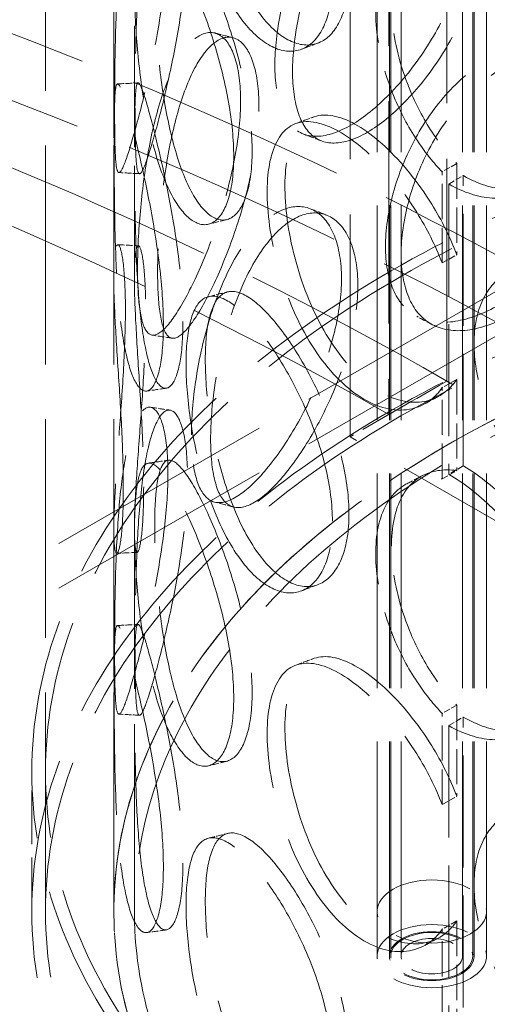
# Model space of a CAD drawing. Units: millimetres. Extents: x 0 to 6300, y 0 to 4455.
# Drawn here: x 4678 to 4746, y 2463 to 2607 of the extents above; entities that cross this region are included whole.
import ezdxf

# ---------------------------------------------------------------- set-up
doc = ezdxf.new("R2010")
doc.units = ezdxf.units.MM
doc.header["$LTSCALE"] = 15
doc.linetypes.add('DASHED', pattern=[0.2068, 0.1655, -0.0413])
doc.layers.add('Hidden (ISO)', color=1, linetype='DASHED', lineweight=18, true_color=0xff0000)

msp = doc.modelspace()

# ---------------------------------------------------------------- linework, layer by layer
at = {"layer": 'Hidden (ISO)', "ltscale": 13.09639}
for p, q in [((4740.49, 2553.73), (4740.49, 3615.18)), ((4740.49, 2553.73), (4740.49, 3615.18)), ((4732.01, 3610.28), (4732.01, 2548.83)), ((4726.35, 2545.57), (4726.35, 3607.01))]:
    msp.add_line(p, q, dxfattribs=at)
at = {"layer": 'Hidden (ISO)', "ltscale": 12.894906}
for p, q in [((4681.79, 2476.16), (4681.79, 2966.06)), ((4691.79, 2476.16), (4691.79, 2966.06))]:
    msp.add_line(p, q, dxfattribs=at)
at = {"layer": 'Hidden (ISO)', "ltscale": 12.637009}
for p, q in [((4730.29, 2469.63), (4730.29, 2949.73)), ((4732.09, 2469.63), (4732.09, 2949.73)), ((4732.29, 2469.63), (4732.29, 2949.73)), ((4733.79, 2469.63), (4733.79, 2949.73)), ((4742.79, 2469.63), (4742.79, 2949.73)), ((4744.29, 2469.63), (4744.29, 2949.73)), ((4744.49, 2469.63), (4744.49, 2949.73)), ((4746.29, 2469.63), (4746.29, 2949.73))]:
    msp.add_line(p, q, dxfattribs=at)
at = {"layer": 'Hidden (ISO)', "ltscale": 13.61129}
for p, q in [((4859.29, 2631.3), (4590.58, 2476.16)), ((4859.29, 2624.77), (4590.58, 2469.63))]:
    msp.add_line(p, q, dxfattribs=at)
at = {"layer": 'Hidden (ISO)', "ltscale": 6.60658}
for p, q in [((4691.79, 2568.81), (4691.79, 2611.32)), ((4694.79, 2568.81), (4694.79, 2611.32))]:
    msp.add_line(p, q, dxfattribs=at)
at = {"layer": 'Hidden (ISO)', "ltscale": 0.380655}
for p, q in [((4741.96, 2585.55), (4739.82, 2584.34)), ((4740.77, 2582.55), (4742.9, 2583.78)), ((4739.82, 2571), (4741.96, 2572.21)), ((4741.96, 2553.98), (4739.82, 2552.77)), ((4739.82, 2539.43), (4741.96, 2540.64)), ((4742.9, 2541.32), (4740.77, 2540.1)), ((4741.96, 2506.35), (4739.82, 2505.14)), ((4740.77, 2503.35), (4742.9, 2504.58)), ((4739.82, 2491.8), (4741.96, 2493.01)), ((4741.96, 2474.78), (4739.82, 2473.57))]:
    msp.add_line(p, q, dxfattribs=at)
at = {"layer": 'Hidden (ISO)', "ltscale": 2.073867}
for p, q in [((4741.96, 2585.55), (4741.96, 2572.21)), ((4739.82, 2571), (4739.82, 2584.34)), ((4741.96, 2553.98), (4741.96, 2540.64)), ((4739.82, 2539.43), (4739.82, 2552.77)), ((4741.96, 2506.35), (4741.96, 2493.01)), ((4739.82, 2491.8), (4739.82, 2505.14)), ((4741.96, 2474.78), (4741.96, 2461.44)), ((4739.82, 2460.23), (4739.82, 2473.57))]:
    msp.add_line(p, q, dxfattribs=at)
at = {"layer": 'Hidden (ISO)', "ltscale": 6.599655}
for p, q in [((4742.9, 2541.32), (4742.9, 2583.78)), ((4740.77, 2582.55), (4740.77, 2540.1)), ((4742.9, 2462.12), (4742.9, 2504.58)), ((4740.77, 2503.35), (4740.77, 2460.9))]:
    msp.add_line(p, q, dxfattribs=at)
at = {"layer": 'Hidden (ISO)', "ltscale": 2.538267}
msp.add_line((4740.49, 2553.73), (4726.35, 2545.57), dxfattribs=at)
at = {"layer": 'Hidden (ISO)', "ltscale": 1.52292}
msp.add_line((4732.01, 2548.83), (4740.49, 2553.73), dxfattribs=at)
at = {"layer": 'Hidden (ISO)', "ltscale": 12.979741}
for p, q in [((5822.36, 1929.11), (4740.49, 2553.73)), ((5808.22, 1920.95), (4726.35, 2545.57))]:
    msp.add_line(p, q, dxfattribs=at)
at = {"layer": 'Hidden (ISO)', "ltscale": 11.045661}
for p, q in [((4691.79, 2476.16), (4691.79, 2532.12)), ((4694.79, 2476.16), (4694.79, 2532.12))]:
    msp.add_line(p, q, dxfattribs=at)
at = {"layer": 'Hidden (ISO)', "ltscale": 3.172859}
for p, q in [((4679.79, 2476.16), (4679.79, 2496.58)), ((4681.79, 2476.16), (4681.79, 2496.58))]:
    msp.add_line(p, q, dxfattribs=at)
at = {"layer": 'Hidden (ISO)', "ltscale": 1.015247}
for p, q in [((4730.29, 2476.16), (4730.29, 2469.63)), ((4746.29, 2476.16), (4746.29, 2469.63))]:
    msp.add_line(p, q, dxfattribs=at)
at = {"layer": 'Hidden (ISO)', "ltscale": 13.106099}
msp.add_ellipse((4378.45, 2344.71), major_axis=(-540, 0), ratio=0.57735, start_param=3.926991, end_param=5.959747, dxfattribs=at)
at = {"layer": 'Hidden (ISO)', "ltscale": 13.231266}
msp.add_ellipse((4378.45, 2334.91), major_axis=(-540, 0), ratio=0.57735, start_param=3.926991, end_param=6.283185, dxfattribs=at)
at = {"layer": 'Hidden (ISO)', "ltscale": 12.963374}
msp.add_ellipse((4378.45, 2344.71), major_axis=(-512, 0), ratio=0.57735, start_param=3.926991, end_param=6.283185, dxfattribs=at)
at = {"layer": 'Hidden (ISO)', "ltscale": 12.984149}
msp.add_ellipse((4378.45, 2344.71), major_axis=(-500, 0), ratio=0.57735, start_param=3.926991, end_param=7.068583, dxfattribs=at)
at = {"layer": 'Hidden (ISO)', "ltscale": 12.985076}
for centre in [(4859.29, 2496.58), (4859.29, 2476.16)]:
    msp.add_ellipse(centre, major_axis=(179.5, 0), ratio=0.57735, dxfattribs=at)
at = {"layer": 'Hidden (ISO)', "ltscale": 12.840396}
for centre in [(4859.29, 2496.58), (4859.29, 2476.16), (4859.29, 2476.16)]:
    msp.add_ellipse(centre, major_axis=(177.5, 0), ratio=0.57735, dxfattribs=at)
at = {"layer": 'Hidden (ISO)', "ltscale": 0.012592}
for centre, major_axis, start_param, end_param in [((4742.9, 2602.15), (11.25, -19.49), 5.497787, 5.502232), ((4740.77, 2600.92), (-11.25, 19.49), 2.356194, 2.360639), ((4740.77, 2521.72), (11.25, -19.49), 2.35175, 2.356194), ((4742.9, 2522.95), (-11.25, 19.49), 5.493343, 5.497787), ((4742.9, 2522.95), (11.25, -19.49), 5.497787, 5.502232), ((4740.77, 2521.72), (-11.25, 19.49), 2.356194, 2.360639)]:
    msp.add_ellipse(centre, major_axis=major_axis, ratio=0.57735, start_param=start_param, end_param=end_param, dxfattribs=at)
at = {"layer": 'Hidden (ISO)', "ltscale": 13.030946}
msp.add_ellipse((4859.29, 2476.16), major_axis=(167.5, 0), ratio=0.57735, start_param=3.926991, end_param=10.201449, dxfattribs=at)
at = {"layer": 'Hidden (ISO)', "ltscale": 13.309458}
msp.add_ellipse((4859.29, 2476.16), major_axis=(164.5, 0), ratio=0.57735, start_param=3.926991, end_param=10.201449, dxfattribs=at)
at = {"layer": 'Hidden (ISO)', "ltscale": 13.049069}
msp.add_ellipse((4859.29, 2476.16), major_axis=(-167.5, 0), ratio=0.57735, dxfattribs=at)
at = {"layer": 'Hidden (ISO)', "ltscale": 6.379513}
for centre, major_axis in [((4738.29, 2476.16), (-8, 0)), ((4738.29, 2469.63), (8, 0)), ((4738.29, 2469.63), (8, 0))]:
    msp.add_ellipse(centre, major_axis=major_axis, ratio=0.57735, dxfattribs=at)
at = {"layer": 'Hidden (ISO)', "ltscale": 4.9441}
msp.add_ellipse((4738.29, 2469.63), major_axis=(-6.2, 0), ratio=0.57735, dxfattribs=at)
at = {"layer": 'Hidden (ISO)', "ltscale": 4.78461}
msp.add_ellipse((4738.29, 2469.63), major_axis=(6, 0), ratio=0.57735, dxfattribs=at)
at = {"layer": 'Hidden (ISO)', "ltscale": 3.588432}
msp.add_ellipse((4738.29, 2469.63), major_axis=(-4.5, 0), ratio=0.57735, dxfattribs=at)
at = {"layer": 'Hidden (ISO)', "ltscale": 11.444736}
for points in [[(4723.75, 2612.44), (4723.75, 2610.03), (4723.41, 2607.91), (4722.09, 2604.53), (4721.12, 2603.29), (4718.79, 2601.91), (4717.43, 2601.77), (4714.58, 2602.64), (4713.1, 2603.65), (4710.29, 2606.67), (4708.96, 2608.69), (4706.62, 2613.39), (4705.61, 2616.09), (4703.98, 2621.73), (4703.37, 2624.67), (4702.55, 2630.34), (4702.35, 2633.06), (4702.35, 2637.87), (4702.55, 2639.96), (4703.37, 2643.17), (4703.98, 2644.31), (4705.61, 2645.47), (4706.62, 2645.5), (4708.96, 2644.47), (4710.29, 2643.42), (4713.1, 2640.39), (4714.58, 2638.43), (4717.43, 2633.87), (4718.79, 2631.29), (4721.12, 2625.87), (4722.09, 2623.04), (4723.41, 2617.52), (4723.75, 2614.84), (4723.75, 2612.44)], [(4715.34, 2599.92), (4715.34, 2597.51), (4715.64, 2595.4), (4716.83, 2592.08), (4717.71, 2590.87), (4720, 2589.5), (4721.41, 2589.35), (4724.6, 2590.09), (4726.39, 2590.98), (4730.09, 2593.67), (4732, 2595.46), (4735.64, 2599.67), (4737.36, 2602.1), (4740.28, 2607.24), (4741.48, 2609.96), (4743.11, 2615.32), (4743.54, 2617.96), (4743.54, 2622.77), (4743.11, 2624.94), (4741.48, 2628.47), (4740.28, 2629.82), (4737.36, 2631.48), (4735.64, 2631.78), (4732, 2631.24), (4730.09, 2630.41), (4726.39, 2627.72), (4724.6, 2625.87), (4721.41, 2621.45), (4720, 2618.89), (4717.71, 2613.45), (4716.83, 2610.59), (4715.64, 2605.02), (4715.34, 2602.32), (4715.34, 2599.92)], [(4691.9, 2593.7), (4691.9, 2591.29), (4691.92, 2589.23), (4692.03, 2586.1), (4692.12, 2585.03), (4692.45, 2584.05), (4692.68, 2584.13), (4693.35, 2585.44), (4693.78, 2586.66), (4694.8, 2590.04), (4695.39, 2592.2), (4696.62, 2597.13), (4697.25, 2599.9), (4698.36, 2605.64), (4698.85, 2608.61), (4699.52, 2614.31), (4699.7, 2617.04), (4699.7, 2621.84), (4699.52, 2623.92), (4698.85, 2627.11), (4698.36, 2628.22), (4697.25, 2629.28), (4696.62, 2629.23), (4695.39, 2627.98), (4694.8, 2626.78), (4693.78, 2623.4), (4693.35, 2621.23), (4692.68, 2616.24), (4692.45, 2613.43), (4692.12, 2607.61), (4692.03, 2604.6), (4691.92, 2598.84), (4691.9, 2596.1), (4691.9, 2593.7)], [(4709.32, 2586.59), (4709.32, 2584.18), (4709.06, 2582.08), (4708.07, 2578.82), (4707.34, 2577.66), (4705.62, 2576.47), (4704.63, 2576.45), (4702.6, 2577.55), (4701.57, 2578.68), (4699.66, 2581.93), (4698.79, 2584.05), (4697.3, 2588.94), (4696.69, 2591.72), (4695.73, 2597.48), (4695.38, 2600.47), (4694.93, 2606.2), (4694.82, 2608.94), (4694.82, 2613.75), (4694.93, 2615.82), (4695.38, 2618.97), (4695.73, 2620.06), (4696.69, 2621.1), (4697.3, 2621.05), (4698.79, 2619.84), (4699.66, 2618.68), (4701.57, 2615.43), (4702.6, 2613.34), (4704.63, 2608.55), (4705.62, 2605.85), (4707.34, 2600.24), (4708.07, 2597.32), (4709.06, 2591.7), (4709.32, 2588.99), (4709.32, 2586.59)], [(4695.26, 2570.05), (4695.26, 2567.65), (4695.37, 2565.58), (4695.86, 2562.42), (4696.23, 2561.33), (4697.24, 2560.28), (4697.89, 2560.33), (4699.45, 2561.53), (4700.36, 2562.68), (4702.34, 2565.92), (4703.4, 2568), (4705.5, 2572.77), (4706.52, 2575.46), (4708.3, 2581.06), (4709.04, 2583.97), (4710.06, 2589.59), (4710.33, 2592.29), (4710.33, 2597.1), (4710.06, 2599.2), (4709.04, 2602.47), (4708.3, 2603.64), (4706.52, 2604.84), (4705.5, 2604.87), (4703.4, 2603.78), (4702.34, 2602.66), (4700.36, 2599.42), (4699.45, 2597.31), (4697.89, 2592.43), (4697.24, 2589.66), (4696.23, 2583.91), (4695.86, 2580.92), (4695.37, 2575.2), (4695.26, 2572.46), (4695.26, 2570.05)], [(4731.52, 2573.4), (4731.52, 2571), (4731.9, 2568.85), (4733.39, 2565.4), (4734.5, 2564.1), (4737.34, 2562.48), (4739.08, 2562.18), (4742.96, 2562.57), (4745.12, 2563.28), (4749.54, 2565.57), (4751.8, 2567.16), (4756.07, 2570.99), (4758.08, 2573.24), (4761.46, 2578.08), (4762.83, 2580.68), (4764.7, 2585.87), (4765.19, 2588.47), (4765.19, 2593.28), (4764.7, 2595.49), (4762.83, 2599.18), (4761.46, 2600.66), (4758.08, 2602.62), (4756.07, 2603.1), (4751.8, 2602.95), (4749.54, 2602.31), (4745.12, 2600.02), (4742.96, 2598.36), (4739.08, 2594.28), (4737.34, 2591.86), (4734.5, 2586.68), (4733.39, 2583.91), (4731.9, 2578.47), (4731.52, 2575.81), (4731.52, 2573.4)], [(4699.03, 2561.92), (4699.03, 2559.52), (4698.86, 2557.44), (4698.22, 2554.26), (4697.76, 2553.15), (4696.7, 2552.1), (4696.1, 2552.15), (4694.94, 2553.41), (4694.39, 2554.62), (4693.45, 2558.01), (4693.05, 2560.18), (4692.46, 2565.18), (4692.26, 2567.99), (4691.99, 2573.81), (4691.92, 2576.82), (4691.85, 2582.58), (4691.83, 2585.32), (4691.83, 2590.13), (4691.85, 2592.19), (4691.92, 2595.32), (4691.99, 2596.39), (4692.26, 2597.37), (4692.46, 2597.28), (4693.05, 2595.97), (4693.45, 2594.75), (4694.39, 2591.36), (4694.94, 2589.2), (4696.1, 2584.26), (4696.7, 2581.48), (4697.76, 2575.73), (4698.22, 2572.76), (4698.86, 2567.06), (4699.03, 2564.33), (4699.03, 2561.92)], [(4703.14, 2545.87), (4703.14, 2543.46), (4703.35, 2541.38), (4704.2, 2538.16), (4704.83, 2537.02), (4706.51, 2535.84), (4707.55, 2535.8), (4709.96, 2536.81), (4711.33, 2537.86), (4714.21, 2540.86), (4715.72, 2542.81), (4718.63, 2547.35), (4720.02, 2549.92), (4722.4, 2555.32), (4723.38, 2558.15), (4724.72, 2563.65), (4725.08, 2566.33), (4725.08, 2571.14), (4724.72, 2573.27), (4723.38, 2576.65), (4722.4, 2577.9), (4720.02, 2579.3), (4718.63, 2579.45), (4715.72, 2578.6), (4714.21, 2577.6), (4711.33, 2574.6), (4709.96, 2572.6), (4707.55, 2567.91), (4706.51, 2565.22), (4704.83, 2559.6), (4704.2, 2556.66), (4703.35, 2551), (4703.14, 2548.27), (4703.14, 2545.87)], [(4693.17, 2538.04), (4693.17, 2535.63), (4693.1, 2533.57), (4692.83, 2530.43), (4692.64, 2529.35), (4692.26, 2528.37), (4692.08, 2528.46), (4691.83, 2529.79), (4691.77, 2531.02), (4691.81, 2534.46), (4691.91, 2536.65), (4692.23, 2541.65), (4692.45, 2544.46), (4692.88, 2550.28), (4693.09, 2553.28), (4693.39, 2559.03), (4693.48, 2561.77), (4693.48, 2566.58), (4693.39, 2568.64), (4693.09, 2571.78), (4692.88, 2572.86), (4692.45, 2573.85), (4692.23, 2573.76), (4691.91, 2572.43), (4691.81, 2571.2), (4691.77, 2567.77), (4691.83, 2565.57), (4692.08, 2560.56), (4692.26, 2557.75), (4692.64, 2551.93), (4692.83, 2548.93), (4693.1, 2543.18), (4693.17, 2540.44), (4693.17, 2538.04)], [(4781.34, 2544.07), (4781.34, 2541.66), (4780.81, 2539.42), (4778.81, 2535.6), (4777.33, 2534.03), (4773.69, 2531.84), (4771.53, 2531.22), (4766.9, 2531.09), (4764.44, 2531.57), (4759.6, 2533.56), (4757.23, 2535.07), (4752.93, 2538.89), (4751, 2541.18), (4747.83, 2546.18), (4746.58, 2548.87), (4744.91, 2554.2), (4744.48, 2556.84), (4744.48, 2561.65), (4744.91, 2563.82), (4746.58, 2567.37), (4747.83, 2568.76), (4751, 2570.57), (4752.93, 2570.99), (4757.23, 2570.86), (4759.6, 2570.3), (4764.44, 2568.31), (4766.9, 2566.87), (4771.53, 2563.33), (4773.69, 2561.22), (4777.33, 2556.61), (4778.81, 2554.1), (4780.81, 2549.03), (4781.34, 2546.47), (4781.34, 2544.07)], [(4723.75, 2533.24), (4723.75, 2530.83), (4723.41, 2528.71), (4722.09, 2525.33), (4721.12, 2524.09), (4718.79, 2522.71), (4717.43, 2522.57), (4714.58, 2523.44), (4713.1, 2524.45), (4710.29, 2527.47), (4708.96, 2529.49), (4706.62, 2534.19), (4705.61, 2536.89), (4703.98, 2542.53), (4703.37, 2545.47), (4702.55, 2551.14), (4702.35, 2553.86), (4702.35, 2558.67), (4702.55, 2560.76), (4703.37, 2563.97), (4703.98, 2565.11), (4705.61, 2566.27), (4706.62, 2566.3), (4708.96, 2565.27), (4710.29, 2564.22), (4713.1, 2561.19), (4714.58, 2559.23), (4717.43, 2554.67), (4718.79, 2552.09), (4721.12, 2546.67), (4722.09, 2543.84), (4723.41, 2538.32), (4723.75, 2535.64), (4723.75, 2533.24)], [(4691.9, 2514.5), (4691.9, 2512.09), (4691.92, 2510.03), (4692.03, 2506.9), (4692.12, 2505.83), (4692.45, 2504.85), (4692.68, 2504.93), (4693.35, 2506.24), (4693.78, 2507.46), (4694.8, 2510.84), (4695.39, 2513), (4696.62, 2517.93), (4697.25, 2520.7), (4698.36, 2526.44), (4698.85, 2529.41), (4699.52, 2535.11), (4699.7, 2537.84), (4699.7, 2542.64), (4699.52, 2544.72), (4698.85, 2547.91), (4698.36, 2549.02), (4697.25, 2550.08), (4696.62, 2550.03), (4695.39, 2548.78), (4694.8, 2547.58), (4693.78, 2544.2), (4693.35, 2542.03), (4692.68, 2537.04), (4692.45, 2534.23), (4692.12, 2528.41), (4692.03, 2525.4), (4691.92, 2519.64), (4691.9, 2516.9), (4691.9, 2514.5)], [(4709.32, 2507.39), (4709.32, 2504.98), (4709.06, 2502.88), (4708.07, 2499.62), (4707.34, 2498.46), (4705.62, 2497.27), (4704.63, 2497.25), (4702.6, 2498.35), (4701.57, 2499.48), (4699.66, 2502.73), (4698.79, 2504.85), (4697.3, 2509.74), (4696.69, 2512.52), (4695.73, 2518.28), (4695.38, 2521.27), (4694.93, 2527), (4694.82, 2529.74), (4694.82, 2534.55), (4694.93, 2536.62), (4695.38, 2539.77), (4695.73, 2540.86), (4696.69, 2541.9), (4697.3, 2541.85), (4698.79, 2540.64), (4699.66, 2539.48), (4701.57, 2536.23), (4702.6, 2534.14), (4704.63, 2529.35), (4705.62, 2526.65), (4707.34, 2521.04), (4708.07, 2518.12), (4709.06, 2512.5), (4709.32, 2509.79), (4709.32, 2507.39)], [(4699.03, 2482.72), (4699.03, 2480.32), (4698.86, 2478.24), (4698.22, 2475.06), (4697.76, 2473.95), (4696.7, 2472.9), (4696.1, 2472.95), (4694.94, 2474.21), (4694.39, 2475.42), (4693.45, 2478.81), (4693.05, 2480.98), (4692.46, 2485.98), (4692.26, 2488.79), (4691.99, 2494.61), (4691.92, 2497.62), (4691.85, 2503.38), (4691.83, 2506.12), (4691.83, 2510.93), (4691.85, 2512.99), (4691.92, 2516.12), (4691.99, 2517.19), (4692.26, 2518.17), (4692.46, 2518.08), (4693.05, 2516.77), (4693.45, 2515.55), (4694.39, 2512.16), (4694.94, 2510), (4696.1, 2505.06), (4696.7, 2502.28), (4697.76, 2496.53), (4698.22, 2493.56), (4698.86, 2487.86), (4699.03, 2485.13), (4699.03, 2482.72)], [(4781.34, 2464.87), (4781.34, 2462.46), (4780.81, 2460.22), (4778.81, 2456.4), (4777.33, 2454.83), (4773.69, 2452.64), (4771.53, 2452.02), (4766.9, 2451.89), (4764.44, 2452.37), (4759.6, 2454.36), (4757.23, 2455.87), (4752.93, 2459.69), (4751, 2461.98), (4747.83, 2466.98), (4746.58, 2469.67), (4744.91, 2475), (4744.48, 2477.64), (4744.48, 2482.45), (4744.91, 2484.62), (4746.58, 2488.17), (4747.83, 2489.56), (4751, 2491.37), (4752.93, 2491.79), (4757.23, 2491.66), (4759.6, 2491.1), (4764.44, 2489.11), (4766.9, 2487.67), (4771.53, 2484.13), (4773.69, 2482.02), (4777.33, 2477.41), (4778.81, 2474.9), (4780.81, 2469.83), (4781.34, 2467.27), (4781.34, 2464.87)], [(4723.75, 2454.04), (4723.75, 2451.63), (4723.41, 2449.5), (4722.09, 2446.13), (4721.12, 2444.89), (4718.79, 2443.51), (4717.43, 2443.37), (4714.58, 2444.24), (4713.1, 2445.25), (4710.29, 2448.27), (4708.96, 2450.29), (4706.62, 2454.99), (4705.61, 2457.69), (4703.98, 2463.33), (4703.37, 2466.27), (4702.55, 2471.94), (4702.35, 2474.66), (4702.35, 2479.47), (4702.55, 2481.56), (4703.37, 2484.77), (4703.98, 2485.91), (4705.61, 2487.07), (4706.62, 2487.1), (4708.96, 2486.07), (4710.29, 2485.02), (4713.1, 2481.99), (4714.58, 2480.03), (4717.43, 2475.47), (4718.79, 2472.89), (4721.12, 2467.47), (4722.09, 2464.64), (4723.41, 2459.12), (4723.75, 2456.44), (4723.75, 2454.04)]]:
    msp.add_open_spline(points, degree=3, knots=[-1, -1, -1, -1, -0.9375, -0.9375, -0.875, -0.875, -0.8125, -0.8125, -0.75, -0.75, -0.6875, -0.6875, -0.625, -0.625, -0.5625, -0.5625, -0.5, -0.5, -0.4375, -0.4375, -0.375, -0.375, -0.3125, -0.3125, -0.25, -0.25, -0.1875, -0.1875, -0.125, -0.125, -0.0625, -0.0625, 0, 0, 0, 0], dxfattribs=at)
at = {"layer": 'Hidden (ISO)', "ltscale": 15.122382}
for points in [[(4726.18, 2613.46), (4726.18, 2615.86), (4725.84, 2618.54), (4724.55, 2624.03), (4723.6, 2626.85), (4721.31, 2632.23), (4719.97, 2634.8), (4717.17, 2639.3), (4715.72, 2641.24), (4712.96, 2644.21), (4711.65, 2645.24), (4709.35, 2646.21), (4708.36, 2646.16), (4706.76, 2644.96), (4706.16, 2643.81), (4705.36, 2640.57), (4705.16, 2638.48), (4705.16, 2633.67), (4705.36, 2630.95), (4706.16, 2625.3), (4706.76, 2622.38), (4708.36, 2616.78), (4709.35, 2614.11), (4711.65, 2609.45), (4712.96, 2607.47), (4715.72, 2604.5), (4717.17, 2603.51), (4719.97, 2602.69), (4721.31, 2602.85), (4723.6, 2604.27), (4724.55, 2605.53), (4725.84, 2608.92), (4726.18, 2611.05), (4726.18, 2613.46)], [(4717.92, 2599.03), (4717.92, 2601.44), (4718.22, 2604.13), (4719.38, 2609.68), (4720.25, 2612.53), (4722.5, 2617.92), (4723.88, 2620.47), (4727.01, 2624.84), (4728.77, 2626.67), (4732.4, 2629.31), (4734.28, 2630.12), (4737.86, 2630.61), (4739.55, 2630.29), (4742.41, 2628.6), (4743.59, 2627.24), (4745.19, 2623.69), (4745.61, 2621.52), (4745.61, 2616.71), (4745.19, 2614.08), (4743.59, 2608.73), (4742.41, 2606.02), (4739.55, 2600.91), (4737.86, 2598.5), (4734.28, 2594.33), (4732.4, 2592.56), (4728.77, 2589.93), (4727.01, 2589.06), (4723.88, 2588.37), (4722.5, 2588.54), (4720.25, 2589.95), (4719.38, 2591.17), (4718.22, 2594.51), (4717.92, 2596.63), (4717.92, 2599.03)], [(4694.9, 2593.63), (4694.9, 2596.04), (4694.92, 2598.77), (4695.03, 2604.51), (4695.12, 2607.5), (4695.43, 2613.27), (4695.67, 2616.06), (4696.32, 2620.99), (4696.74, 2623.13), (4697.75, 2626.45), (4698.33, 2627.63), (4699.53, 2628.82), (4700.15, 2628.84), (4701.25, 2627.74), (4701.72, 2626.61), (4702.38, 2623.4), (4702.56, 2621.32), (4702.56, 2616.51), (4702.38, 2613.79), (4701.72, 2608.11), (4701.25, 2605.16), (4700.15, 2599.46), (4699.53, 2596.72), (4698.33, 2591.84), (4697.75, 2589.71), (4696.74, 2586.39), (4696.32, 2585.2), (4695.67, 2583.95), (4695.43, 2583.89), (4695.12, 2584.92), (4695.03, 2586), (4694.92, 2589.16), (4694.9, 2591.23), (4694.9, 2593.63)], [(4712.01, 2587.36), (4712.01, 2589.76), (4711.75, 2592.46), (4710.77, 2598.07), (4710.06, 2600.97), (4708.37, 2606.54), (4707.4, 2609.22), (4705.4, 2613.95), (4704.39, 2616.01), (4702.52, 2619.2), (4701.66, 2620.33), (4700.2, 2621.49), (4699.6, 2621.51), (4698.66, 2620.43), (4698.32, 2619.33), (4697.87, 2616.15), (4697.76, 2614.08), (4697.76, 2609.27), (4697.87, 2606.53), (4698.32, 2600.83), (4698.66, 2597.85), (4699.6, 2592.13), (4700.2, 2589.39), (4701.66, 2584.55), (4702.52, 2582.46), (4704.39, 2579.27), (4705.4, 2578.17), (4707.4, 2577.11), (4708.37, 2577.16), (4710.06, 2578.39), (4710.77, 2579.56), (4711.75, 2582.85), (4712.01, 2584.95), (4712.01, 2587.36)], [(4698.19, 2569.7), (4698.19, 2572.11), (4698.31, 2574.84), (4698.78, 2580.54), (4699.15, 2583.51), (4700.14, 2589.23), (4700.78, 2591.97), (4702.31, 2596.79), (4703.2, 2598.88), (4705.15, 2602.05), (4706.2, 2603.15), (4708.25, 2604.19), (4709.26, 2604.13), (4711, 2602.89), (4711.73, 2601.71), (4712.73, 2598.42), (4713, 2596.31), (4713, 2591.5), (4712.73, 2588.8), (4711.73, 2583.2), (4711, 2580.31), (4709.26, 2574.75), (4708.25, 2572.08), (4706.2, 2567.36), (4705.15, 2565.31), (4703.2, 2562.13), (4702.31, 2561.01), (4700.78, 2559.86), (4700.14, 2559.84), (4699.15, 2560.93), (4698.78, 2562.04), (4698.31, 2565.22), (4698.19, 2567.3), (4698.19, 2569.7)], [(4733.81, 2572.28), (4733.81, 2574.69), (4734.18, 2577.35), (4735.64, 2582.77), (4736.73, 2585.52), (4739.53, 2590.68), (4741.23, 2593.07), (4745.05, 2597.11), (4747.16, 2598.75), (4751.51, 2601.01), (4753.73, 2601.62), (4757.92, 2601.74), (4759.89, 2601.24), (4763.21, 2599.26), (4764.56, 2597.77), (4766.4, 2594.06), (4766.88, 2591.84), (4766.88, 2587.03), (4766.4, 2584.44), (4764.56, 2579.26), (4763.21, 2576.68), (4759.89, 2571.86), (4757.92, 2569.63), (4753.73, 2565.83), (4751.51, 2564.26), (4747.16, 2562.01), (4745.05, 2561.33), (4741.23, 2560.97), (4739.53, 2561.3), (4736.73, 2562.94), (4735.64, 2564.26), (4734.18, 2567.73), (4733.81, 2569.88), (4733.81, 2572.28)], [(4701.9, 2562.43), (4701.9, 2564.83), (4701.73, 2567.56), (4701.11, 2573.24), (4700.65, 2576.19), (4699.61, 2581.9), (4699.02, 2584.65), (4697.89, 2589.53), (4697.34, 2591.67), (4696.42, 2594.99), (4696.03, 2596.19), (4695.45, 2597.44), (4695.25, 2597.5), (4694.99, 2596.48), (4694.92, 2595.4), (4694.84, 2592.24), (4694.83, 2590.17), (4694.83, 2585.36), (4694.84, 2582.62), (4694.92, 2576.89), (4694.99, 2573.9), (4695.25, 2568.12), (4695.45, 2565.34), (4696.03, 2560.4), (4696.42, 2558.25), (4697.34, 2554.92), (4697.89, 2553.75), (4699.02, 2552.54), (4699.61, 2552.52), (4700.65, 2553.61), (4701.11, 2554.73), (4701.73, 2557.94), (4701.9, 2560.02), (4701.9, 2562.43)], [(4705.94, 2545.24), (4705.94, 2547.65), (4706.15, 2550.36), (4706.98, 2556), (4707.6, 2558.93), (4709.25, 2564.51), (4710.27, 2567.17), (4712.64, 2571.81), (4713.98, 2573.79), (4716.81, 2576.74), (4718.29, 2577.71), (4721.15, 2578.51), (4722.51, 2578.34), (4724.85, 2576.9), (4725.82, 2575.64), (4727.13, 2572.24), (4727.48, 2570.1), (4727.48, 2565.29), (4727.13, 2562.62), (4725.82, 2557.13), (4724.85, 2554.32), (4722.51, 2548.96), (4721.15, 2546.4), (4718.29, 2541.92), (4716.81, 2539.99), (4713.98, 2537.05), (4712.64, 2536.03), (4710.27, 2535.07), (4709.25, 2535.13), (4707.6, 2536.35), (4706.98, 2537.5), (4706.15, 2540.75), (4705.94, 2542.84), (4705.94, 2545.24)], [(4696.15, 2538.26), (4696.15, 2540.66), (4696.07, 2543.4), (4695.81, 2549.12), (4695.62, 2552.11), (4695.25, 2557.89), (4695.08, 2560.67), (4694.83, 2565.62), (4694.77, 2567.79), (4694.81, 2571.16), (4694.91, 2572.36), (4695.22, 2573.63), (4695.44, 2573.69), (4695.86, 2572.66), (4696.07, 2571.57), (4696.36, 2568.4), (4696.45, 2566.33), (4696.45, 2561.52), (4696.36, 2558.79), (4696.07, 2553.06), (4695.86, 2550.08), (4695.44, 2544.31), (4695.22, 2541.52), (4694.91, 2536.57), (4694.81, 2534.41), (4694.77, 2531.04), (4694.83, 2529.84), (4695.08, 2528.57), (4695.25, 2528.5), (4695.62, 2529.53), (4695.81, 2530.62), (4696.07, 2533.78), (4696.15, 2535.85), (4696.15, 2538.26)], [(4726.18, 2534.26), (4726.18, 2536.66), (4725.84, 2539.34), (4724.55, 2544.83), (4723.6, 2547.65), (4721.31, 2553.03), (4719.97, 2555.59), (4717.17, 2560.1), (4715.72, 2562.04), (4712.96, 2565.01), (4711.65, 2566.04), (4709.35, 2567.01), (4708.36, 2566.96), (4706.76, 2565.76), (4706.16, 2564.61), (4705.36, 2561.37), (4705.16, 2559.28), (4705.16, 2554.47), (4705.36, 2551.75), (4706.16, 2546.1), (4706.76, 2543.18), (4708.36, 2537.58), (4709.35, 2534.91), (4711.65, 2530.25), (4712.96, 2528.27), (4715.72, 2525.3), (4717.17, 2524.31), (4719.97, 2523.49), (4721.31, 2523.65), (4723.6, 2525.07), (4724.55, 2526.33), (4725.84, 2529.72), (4726.18, 2531.85), (4726.18, 2534.26)], [(4694.9, 2514.43), (4694.9, 2516.83), (4694.92, 2519.57), (4695.03, 2525.31), (4695.12, 2528.3), (4695.43, 2534.07), (4695.67, 2536.86), (4696.32, 2541.79), (4696.74, 2543.93), (4697.75, 2547.25), (4698.33, 2548.43), (4699.53, 2549.62), (4700.15, 2549.64), (4701.25, 2548.54), (4701.72, 2547.41), (4702.38, 2544.2), (4702.56, 2542.12), (4702.56, 2537.31), (4702.38, 2534.59), (4701.72, 2528.91), (4701.25, 2525.96), (4700.15, 2520.26), (4699.53, 2517.52), (4698.33, 2512.64), (4697.75, 2510.51), (4696.74, 2507.19), (4696.32, 2506), (4695.67, 2504.75), (4695.43, 2504.69), (4695.12, 2505.72), (4695.03, 2506.8), (4694.92, 2509.96), (4694.9, 2512.03), (4694.9, 2514.43)], [(4712.01, 2508.16), (4712.01, 2510.56), (4711.75, 2513.26), (4710.77, 2518.87), (4710.06, 2521.77), (4708.37, 2527.34), (4707.4, 2530.02), (4705.4, 2534.75), (4704.39, 2536.81), (4702.52, 2540), (4701.66, 2541.13), (4700.2, 2542.29), (4699.6, 2542.31), (4698.66, 2541.23), (4698.32, 2540.13), (4697.87, 2536.95), (4697.76, 2534.88), (4697.76, 2530.07), (4697.87, 2527.33), (4698.32, 2521.63), (4698.66, 2518.65), (4699.6, 2512.93), (4700.2, 2510.19), (4701.66, 2505.35), (4702.52, 2503.26), (4704.39, 2500.07), (4705.4, 2498.97), (4707.4, 2497.91), (4708.37, 2497.96), (4710.06, 2499.19), (4710.77, 2500.36), (4711.75, 2503.65), (4712.01, 2505.75), (4712.01, 2508.16)], [(4701.9, 2483.23), (4701.9, 2485.63), (4701.73, 2488.36), (4701.11, 2494.04), (4700.65, 2496.99), (4699.61, 2502.7), (4699.02, 2505.45), (4697.89, 2510.33), (4697.34, 2512.47), (4696.42, 2515.79), (4696.03, 2516.99), (4695.45, 2518.24), (4695.25, 2518.3), (4694.99, 2517.28), (4694.92, 2516.19), (4694.84, 2513.04), (4694.83, 2510.97), (4694.83, 2506.16), (4694.84, 2503.42), (4694.92, 2497.69), (4694.99, 2494.7), (4695.25, 2488.92), (4695.45, 2486.14), (4696.03, 2481.2), (4696.42, 2479.05), (4697.34, 2475.72), (4697.89, 2474.55), (4699.02, 2473.34), (4699.61, 2473.32), (4700.65, 2474.41), (4701.11, 2475.53), (4701.73, 2478.74), (4701.9, 2480.82), (4701.9, 2483.23)], [(4726.18, 2455.06), (4726.18, 2457.46), (4725.84, 2460.13), (4724.55, 2465.63), (4723.6, 2468.45), (4721.31, 2473.83), (4719.97, 2476.39), (4717.17, 2480.9), (4715.72, 2482.84), (4712.96, 2485.81), (4711.65, 2486.84), (4709.35, 2487.81), (4708.36, 2487.76), (4706.76, 2486.56), (4706.16, 2485.41), (4705.36, 2482.17), (4705.16, 2480.08), (4705.16, 2475.27), (4705.36, 2472.55), (4706.16, 2466.9), (4706.76, 2463.98), (4708.36, 2458.38), (4709.35, 2455.71), (4711.65, 2451.05), (4712.96, 2449.07), (4715.72, 2446.1), (4717.17, 2445.11), (4719.97, 2444.29), (4721.31, 2444.45), (4723.6, 2445.87), (4724.55, 2447.13), (4725.84, 2450.52), (4726.18, 2452.65), (4726.18, 2455.06)]]:
    msp.add_open_spline(points, degree=3, knots=[0, 0, 0, 0, 0.0625, 0.0625, 0.125, 0.125, 0.1875, 0.1875, 0.25, 0.25, 0.3125, 0.3125, 0.375, 0.375, 0.4375, 0.4375, 0.5, 0.5, 0.5625, 0.5625, 0.625, 0.625, 0.6875, 0.6875, 0.75, 0.75, 0.8125, 0.8125, 0.875, 0.875, 0.9375, 0.9375, 1, 1, 1, 1], dxfattribs=at)
at = {"layer": 'Hidden (ISO)', "ltscale": 6.847947}
for points in [[(4741.96, 2619.84), (4739.97, 2620.1), (4738.2, 2619.83), (4735.07, 2618.05), (4733.82, 2616.35), (4732.4, 2611.78), (4732.22, 2608.92), (4732.94, 2602.66), (4733.84, 2599.26), (4736.14, 2593.82), (4737.27, 2591.7), (4739.61, 2588.24), (4740.74, 2586.82), (4741.96, 2585.55)], [(4741.96, 2540.64), (4739.97, 2540.9), (4738.2, 2540.63), (4735.07, 2538.85), (4733.82, 2537.15), (4732.4, 2532.58), (4732.22, 2529.72), (4732.94, 2523.46), (4733.84, 2520.06), (4736.14, 2514.62), (4737.27, 2512.5), (4739.61, 2509.04), (4740.74, 2507.62), (4741.96, 2506.35)]]:
    msp.add_open_spline(points, degree=3, knots=[0.0268083, 0.0268083, 0.0268083, 0.0268083, 0.1875, 0.1875, 0.375, 0.375, 0.5625, 0.5625, 0.75, 0.75, 0.875, 0.875, 0.9731917, 0.9731917, 0.9731917, 0.9731917], dxfattribs=at)
at = {"layer": 'Hidden (ISO)', "ltscale": 11.412213}
for points in [[(4740.84, 2619.25), (4742.94, 2618.03), (4745.09, 2616.37), (4749.15, 2612.41), (4751.06, 2610.11), (4754.28, 2605.17), (4755.6, 2602.54), (4757.39, 2597.31), (4757.86, 2594.7), (4757.86, 2589.91), (4757.39, 2587.72), (4755.6, 2584.08), (4754.28, 2582.65), (4751.06, 2580.79), (4749.15, 2580.36), (4745.09, 2580.63), (4742.94, 2581.31), (4740.84, 2582.51)], [(4740.84, 2540.05), (4742.94, 2538.83), (4745.09, 2537.17), (4749.15, 2533.21), (4751.06, 2530.91), (4754.28, 2525.97), (4755.6, 2523.34), (4757.39, 2518.1), (4757.86, 2515.5), (4757.86, 2510.71), (4757.39, 2508.51), (4755.6, 2504.88), (4754.28, 2503.45), (4751.06, 2501.59), (4749.15, 2501.16), (4745.09, 2501.43), (4742.94, 2502.11), (4740.84, 2503.31)]]:
    msp.add_open_spline(points, degree=3, knots=[-1, -1, -1, -1, -0.875, -0.875, -0.75, -0.75, -0.625, -0.625, -0.5, -0.5, -0.375, -0.375, -0.25, -0.25, -0.125, -0.125, 0, 0, 0, 0], dxfattribs=at)
at = {"layer": 'Hidden (ISO)', "ltscale": 11.309846}
for points in [[(4742.97, 2583.74), (4745.02, 2582.56), (4747.14, 2581.89), (4751.12, 2581.67), (4753, 2582.11), (4756.17, 2584), (4757.46, 2585.44), (4759.21, 2589.09), (4759.67, 2591.29), (4759.67, 2596.08), (4759.21, 2598.68), (4757.46, 2603.9), (4756.17, 2606.52), (4753, 2611.43), (4751.12, 2613.71), (4747.14, 2617.64), (4745.02, 2619.28), (4742.97, 2620.48)], [(4742.97, 2504.54), (4745.02, 2503.36), (4747.14, 2502.69), (4751.12, 2502.47), (4753, 2502.91), (4756.17, 2504.8), (4757.46, 2506.24), (4759.21, 2509.89), (4759.67, 2512.09), (4759.67, 2516.88), (4759.21, 2519.48), (4757.46, 2524.7), (4756.17, 2527.32), (4753, 2532.23), (4751.12, 2534.51), (4747.14, 2538.44), (4745.02, 2540.08), (4742.97, 2541.28)]]:
    msp.add_open_spline(points, degree=3, knots=[0, 0, 0, 0, 0.125, 0.125, 0.25, 0.25, 0.375, 0.375, 0.5, 0.5, 0.625, 0.625, 0.75, 0.75, 0.875, 0.875, 1, 1, 1, 1], dxfattribs=at)
at = {"layer": 'Hidden (ISO)', "ltscale": 6.892709}
for points in [[(4739.82, 2584.34), (4738.58, 2585.62), (4737.42, 2587.05), (4735.05, 2590.54), (4733.89, 2592.67), (4731.55, 2598.14), (4730.63, 2601.55), (4729.91, 2607.82), (4730.09, 2610.68), (4731.54, 2615.23), (4732.8, 2616.91), (4735.99, 2618.66), (4737.8, 2618.91), (4739.82, 2618.63)], [(4739.82, 2505.14), (4738.58, 2506.42), (4737.42, 2507.85), (4735.05, 2511.34), (4733.89, 2513.47), (4731.55, 2518.94), (4730.63, 2522.35), (4729.91, 2528.62), (4730.09, 2531.48), (4731.54, 2536.03), (4732.8, 2537.71), (4735.99, 2539.46), (4737.8, 2539.71), (4739.82, 2539.43)]]:
    msp.add_open_spline(points, degree=3, knots=[-0.9731917, -0.9731917, -0.9731917, -0.9731917, -0.875, -0.875, -0.75, -0.75, -0.5625, -0.5625, -0.375, -0.375, -0.1875, -0.1875, -0.0268083, -0.0268083, -0.0268083, -0.0268083], dxfattribs=at)
at = {"layer": 'Hidden (ISO)', "ltscale": 0.381514}
msp.add_open_spline([(4706.55, 2604.63), (4707.44, 2604.4), (4708.33, 2604.17), (4709.22, 2603.94)], degree=3, dxfattribs=at)
at = {"layer": 'Hidden (ISO)', "ltscale": 0.381564}
for points in [[(4721.65, 2603.16), (4720.84, 2602.86), (4720.04, 2602.55), (4719.23, 2602.25)], [(4721.65, 2523.96), (4720.84, 2523.66), (4720.04, 2523.35), (4719.23, 2523.05)]]:
    msp.add_open_spline(points, degree=3, dxfattribs=at)
at = {"layer": 'Hidden (ISO)', "ltscale": 0.381427}
for points in [[(4692.33, 2597.19), (4693.33, 2597.24), (4694.33, 2597.29), (4695.34, 2597.33)], [(4700.31, 2560), (4699.33, 2560.15), (4698.35, 2560.3), (4697.37, 2560.45)], [(4696.82, 2541.73), (4697.8, 2541.87), (4698.79, 2542.01), (4699.77, 2542.16)], [(4692.33, 2517.99), (4693.33, 2518.04), (4694.33, 2518.09), (4695.34, 2518.13)]]:
    msp.add_open_spline(points, degree=3, dxfattribs=at)
at = {"layer": 'Hidden (ISO)', "ltscale": 12.746435}
for points in [[(4739.82, 2552.77), (4739.3, 2552.03), (4738.7, 2551.4), (4736.24, 2549.58), (4733.96, 2549.16), (4729.16, 2550.34), (4726.64, 2551.93), (4722.06, 2556.69), (4720, 2559.86), (4716.76, 2566.9), (4715.57, 2570.75), (4714.22, 2578.07), (4714.04, 2581.53), (4714.72, 2587.12), (4715.58, 2589.25), (4718.23, 2591.68), (4720.02, 2591.98), (4724.25, 2590.73), (4726.69, 2589.18), (4731.57, 2584.67), (4734.02, 2581.71), (4737.56, 2576.06), (4738.84, 2573.54), (4739.82, 2571)], [(4739.82, 2473.57), (4739.3, 2472.83), (4738.7, 2472.2), (4736.24, 2470.38), (4733.96, 2469.96), (4729.16, 2471.14), (4726.64, 2472.73), (4722.06, 2477.49), (4720, 2480.66), (4716.76, 2487.7), (4715.57, 2491.55), (4714.22, 2498.87), (4714.04, 2502.33), (4714.72, 2507.92), (4715.58, 2510.05), (4718.23, 2512.48), (4720.02, 2512.78), (4724.25, 2511.53), (4726.69, 2509.98), (4731.57, 2505.47), (4734.02, 2502.51), (4737.56, 2496.86), (4738.84, 2494.34), (4739.82, 2491.8)]]:
    msp.add_open_spline(points, degree=3, knots=[-0.9729541, -0.9729541, -0.9729541, -0.9729541, -0.9375, -0.9375, -0.84375, -0.84375, -0.75, -0.75, -0.65625, -0.65625, -0.5625, -0.5625, -0.46875, -0.46875, -0.375, -0.375, -0.28125, -0.28125, -0.1875, -0.1875, -0.09375, -0.09375, -0.0270459, -0.0270459, -0.0270459, -0.0270459], dxfattribs=at)
at = {"layer": 'Hidden (ISO)', "ltscale": 12.613032}
for points in [[(4741.96, 2572.21), (4741, 2574.74), (4739.74, 2577.25), (4736.26, 2582.86), (4733.86, 2585.79), (4729.06, 2590.24), (4726.67, 2591.75), (4722.52, 2592.94), (4720.75, 2592.62), (4718.15, 2590.14), (4717.31, 2587.99), (4716.64, 2582.39), (4716.81, 2578.94), (4718.14, 2571.64), (4719.31, 2567.81), (4722.49, 2560.83), (4724.51, 2557.69), (4729.01, 2552.99), (4731.49, 2551.43), (4736.21, 2550.31), (4738.44, 2550.75), (4740.85, 2552.6), (4741.45, 2553.24), (4741.96, 2553.98)], [(4741.96, 2493.01), (4741, 2495.54), (4739.74, 2498.05), (4736.26, 2503.66), (4733.86, 2506.59), (4729.06, 2511.04), (4726.67, 2512.55), (4722.52, 2513.74), (4720.75, 2513.42), (4718.15, 2510.94), (4717.31, 2508.79), (4716.64, 2503.19), (4716.81, 2499.74), (4718.14, 2492.44), (4719.31, 2488.61), (4722.49, 2481.63), (4724.51, 2478.49), (4729.01, 2473.79), (4731.49, 2472.23), (4736.21, 2471.11), (4738.44, 2471.55), (4740.85, 2473.4), (4741.45, 2474.04), (4741.96, 2474.78)]]:
    msp.add_open_spline(points, degree=3, knots=[0.0270459, 0.0270459, 0.0270459, 0.0270459, 0.09375, 0.09375, 0.1875, 0.1875, 0.28125, 0.28125, 0.375, 0.375, 0.46875, 0.46875, 0.5625, 0.5625, 0.65625, 0.65625, 0.75, 0.75, 0.84375, 0.84375, 0.9375, 0.9375, 0.9729541, 0.9729541, 0.9729541, 0.9729541], dxfattribs=at)
at = {"layer": 'Hidden (ISO)', "ltscale": 0.38145}
for points in [[(4718.39, 2591.38), (4719.25, 2591.7), (4720.12, 2592.03), (4720.99, 2592.35)], [(4718.39, 2512.18), (4719.25, 2512.5), (4720.12, 2512.83), (4720.99, 2513.15)]]:
    msp.add_open_spline(points, degree=3, dxfattribs=at)
at = {"layer": 'Hidden (ISO)', "ltscale": 0.381451}
msp.add_open_spline([(4722.15, 2588.86), (4721.29, 2589.19), (4720.43, 2589.51), (4719.57, 2589.84)], degree=3, dxfattribs=at)
at = {"layer": 'Hidden (ISO)', "ltscale": 0.381426}
for points in [[(4695.53, 2584.06), (4694.53, 2584.11), (4693.53, 2584.17), (4692.53, 2584.22)], [(4695.53, 2504.86), (4694.53, 2504.91), (4693.53, 2504.97), (4692.53, 2505.02)]]:
    msp.add_open_spline(points, degree=3, dxfattribs=at)
at = {"layer": 'Hidden (ISO)', "ltscale": 0.381568}
msp.add_open_spline([(4720.51, 2578.94), (4721.31, 2578.63), (4722.11, 2578.32), (4722.91, 2578)], degree=3, dxfattribs=at)
at = {"layer": 'Hidden (ISO)', "ltscale": 0.38151}
for points in [[(4708.31, 2577.34), (4707.42, 2577.12), (4706.52, 2576.9), (4705.63, 2576.67)], [(4708.31, 2498.14), (4707.42, 2497.92), (4706.52, 2497.7), (4705.63, 2497.47)]]:
    msp.add_open_spline(points, degree=3, dxfattribs=at)
at = {"layer": 'Hidden (ISO)', "ltscale": 0.38144}
msp.add_open_spline([(4692.4, 2573.67), (4693.39, 2573.62), (4694.38, 2573.57), (4695.37, 2573.52)], degree=3, dxfattribs=at)
at = {"layer": 'Hidden (ISO)', "ltscale": 0.381436}
for points in [[(4705.62, 2566.08), (4706.56, 2566.31), (4707.5, 2566.55), (4708.44, 2566.78)], [(4705.62, 2486.88), (4706.56, 2487.11), (4707.5, 2487.35), (4708.44, 2487.58)]]:
    msp.add_open_spline(points, degree=3, dxfattribs=at)
at = {"layer": 'Hidden (ISO)', "ltscale": 0.381454}
for points in [[(4738.39, 2561.97), (4737.62, 2562.38), (4736.85, 2562.79), (4736.09, 2563.2)], [(4734.65, 2538.72), (4735.42, 2539.12), (4736.2, 2539.52), (4736.97, 2539.93)]]:
    msp.add_open_spline(points, degree=3, dxfattribs=at)
at = {"layer": 'Hidden (ISO)', "ltscale": 0.381467}
for points in [[(4699.46, 2552.68), (4698.5, 2552.54), (4697.54, 2552.41), (4696.59, 2552.27)], [(4699.46, 2473.48), (4698.5, 2473.34), (4697.54, 2473.21), (4696.59, 2473.07)]]:
    msp.add_open_spline(points, degree=3, dxfattribs=at)
at = {"layer": 'Hidden (ISO)', "ltscale": 0.381613}
for points in [[(4739.24, 2551.48), (4738.55, 2551.1), (4737.86, 2550.73), (4737.16, 2550.35)], [(4739.24, 2472.28), (4738.55, 2471.9), (4737.86, 2471.52), (4737.16, 2471.15)]]:
    msp.add_open_spline(points, degree=3, dxfattribs=at)
at = {"layer": 'Hidden (ISO)', "ltscale": 0.381469}
msp.add_open_spline([(4697.14, 2549.91), (4698.09, 2549.76), (4699.05, 2549.62), (4700, 2549.48)], degree=3, dxfattribs=at)
at = {"layer": 'Hidden (ISO)', "ltscale": 0.381437}
msp.add_open_spline([(4709.31, 2535.31), (4708.37, 2535.56), (4707.44, 2535.8), (4706.51, 2536.04)], degree=3, dxfattribs=at)
at = {"layer": 'Hidden (ISO)', "ltscale": 0.381439}
msp.add_open_spline([(4695.2, 2528.67), (4694.21, 2528.63), (4693.22, 2528.59), (4692.22, 2528.55)], degree=3, dxfattribs=at)

doc.saveas('drawing.dxf')
